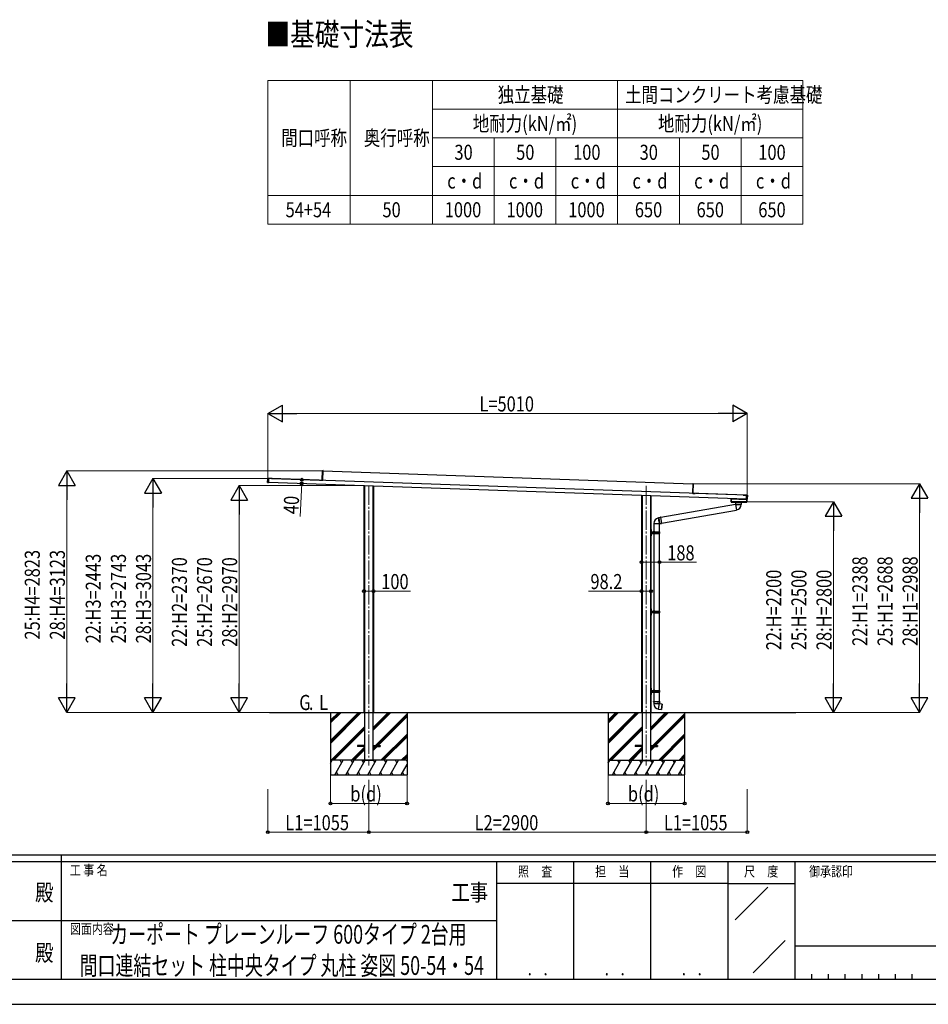
# Model space of a CAD drawing. Units: millimetres. Extents: x 0 to 29435, y -2 to 20790.
# Drawn here: x 14268 to 23761, y 0 to 10282 of the extents above; entities that cross this region are included whole.
import ezdxf
from ezdxf.enums import TextEntityAlignment as Align

# ---------------------------------------------------------------- set-up
doc = ezdxf.new("R2010")
doc.units = ezdxf.units.MM
doc.linetypes.add('YCENTER_1', pattern=[13, 10, -1, 1, -1])
doc.linetypes.add('YHIDDEN_1', pattern=[4, 3, -1])
for name, color, linetype, lineweight in [('TABLE1', 255, 'Continuous', 13), ('USER1', 3, 'Continuous', 13), ('YKK_12', 2, 'Continuous', 13), ('YKK_A1', 4, 'Continuous', 30), ('YKK_D', 6, 'Continuous', 13), ('YKK_ZWAK', 7, 'Continuous', 30)]:
    doc.layers.add(name, color=color, linetype=linetype, lineweight=lineweight)
doc.styles.add('text-b', font='extslim2.shx', dxfattribs={"width": 0.8, "bigfont": 'extfont2.shx'})

msp = doc.modelspace()

# ---------------------------------------------------------------- linework, layer by layer
at = {"layer": 'TABLE1'}
for p, q in [((16860, 9648), (22450, 9648)), ((16860, 9648), (16860, 8448)), ((17720, 9648), (17720, 8148)), ((18580, 9648), (18580, 8148)), ((20515, 9648), (20515, 8148)), ((22450, 9648), (22450, 9048)), ((18580, 9348), (22450, 9348)), ((18580, 9048), (22450, 9048)), ((19225, 9048), (19225, 8148)), ((19870, 9048), (19870, 8148)), ((21160, 9048), (21160, 8148)), ((21805, 9048), (21805, 8148)), ((22450, 9048), (22450, 8148)), ((18580, 8748), (22450, 8748)), ((17720, 8448), (22450, 8448)), ((17720, 8148), (22450, 8148))]:
    msp.add_line(p, q, dxfattribs=at)
at = {"layer": 'TABLE1', "lineweight": 15}
for p, q in [((16860, 8448), (17720, 8448)), ((16860, 8448), (16860, 8148)), ((16860, 8148), (17720, 8148))]:
    msp.add_line(p, q, dxfattribs=at)
at = {"layer": 'YKK_12', "linetype": 'YCENTER_1', "ltscale": 20}
for p, q in [((17915, 5416), (17915, 2495)), ((20815, 5416), (20815, 2495))]:
    msp.add_line(p, q, dxfattribs=at)
at = {"layer": 'YKK_A1'}
for p, q in [((17428, 5480), (17432, 5572)), ((17432, 5572), (17429, 5480)), ((17432, 5573), (17438, 5573)), ((17438, 5573), (17432, 5572)), ((17432, 5572), (17432, 5572)), ((17434, 5471), (17438, 5573)), ((17438, 5573), (17438, 5573)), ((17438, 5570), (21299, 5435)), ((16857, 5451), (16859, 5490)), ((16859, 5450), (16860, 5491)), ((16860, 5450), (16859, 5450)), ((16861, 5491), (16860, 5450)), ((16861, 5491), (16860, 5491)), ((16860, 5450), (16867, 5449)), ((16861, 5491), (16868, 5492)), ((16868, 5491), (16861, 5491)), ((16875, 5492), (16862, 5493)), ((16867, 5493), (16867, 5492)), ((16868, 5491), (16867, 5449)), ((21862, 5276), (16867, 5450)), ((16868, 5492), (16868, 5491)), ((16904, 5489), (16868, 5491)), ((21863, 5316), (16868, 5490)), ((16881, 5492), (16875, 5492)), ((16891, 5492), (16881, 5492)), ((16897, 5492), (16891, 5492)), ((16904, 5491), (16897, 5492)), ((17394, 5473), (16899, 5490)), ((16899, 5489), (16899, 5490)), ((17426, 5471), (16899, 5489)), ((16904, 5491), (16904, 5489)), ((16904, 5490), (16904, 5490)), ((16904, 5490), (17399, 5473)), ((16904, 5489), (16904, 5490)), ((16904, 5489), (16904, 5489)), ((17394, 5472), (17394, 5473)), ((17399, 5473), (17399, 5473)), ((17399, 5472), (17399, 5473)), ((17399, 5472), (17399, 5472)), ((17403, 5472), (17403, 5473)), ((17403, 5473), (17428, 5472)), ((17403, 5471), (17403, 5472)), ((17434, 5471), (17403, 5472)), ((17428, 5472), (17428, 5480)), ((17429, 5480), (17428, 5480)), ((17429, 5472), (17428, 5472)), ((17429, 5480), (17429, 5472)), ((17434, 5471), (17434, 5470)), ((16867, 5449), (16859, 5449)), ((16860, 5448), (16865, 5448)), ((16865, 5448), (16865, 5449)), ((16867, 5449), (16867, 5449)), ((17865, 5415), (17865, 3048)), ((17872, 5415), (17872, 2548)), ((17958, 5412), (17958, 2548)), ((17965, 5412), (17965, 3048)), ((21300, 5437), (21296, 5336)), ((21300, 5438), (21305, 5437)), ((21300, 5437), (21300, 5438)), ((21300, 5437), (21300, 5437)), ((21300, 5437), (21305, 5437)), ((21300, 5437), (21300, 5437)), ((21305, 5436), (21300, 5437)), ((21305, 5437), (21300, 5437)), ((21306, 5436), (21302, 5344)), ((21302, 5344), (21305, 5436)), ((21305, 5437), (21305, 5437)), ((21305, 5437), (21306, 5437)), ((21305, 5436), (21306, 5436)), ((21306, 5437), (21306, 5436)), ((20765, 5314), (20765, 3047)), ((20772, 5314), (20772, 2547)), ((20858, 5311), (20858, 2547)), ((20863, 5311), (20863, 3047)), ((21296, 5336), (21296, 5336)), ((21302, 5344), (21302, 5336)), ((21302, 5336), (21302, 5344)), ((21302, 5344), (21302, 5344)), ((21302, 5336), (21327, 5335)), ((21302, 5336), (21327, 5335)), ((21302, 5336), (21302, 5336)), ((21302, 5336), (21302, 5336)), ((21302, 5336), (21302, 5336)), ((21302, 5336), (21302, 5336)), ((21302, 5336), (21302, 5336)), ((21327, 5335), (21327, 5334)), ((21327, 5335), (21327, 5335)), ((21751, 5321), (21331, 5336)), ((21331, 5336), (21331, 5335)), ((21331, 5335), (21331, 5335)), ((21331, 5335), (21331, 5334)), ((21750, 5321), (21331, 5335)), ((21750, 5320), (21331, 5335)), ((21700, 5279), (21700, 5281)), ((21700, 5279), (21863, 5273)), ((21700, 5279), (21700, 5245)), ((21700, 5279), (21700, 5279)), ((21700, 5246), (21700, 5279)), ((21700, 5279), (21865, 5273)), ((21700, 5279), (21700, 5279)), ((21700, 5279), (21700, 5279)), ((21700, 5279), (21700, 5246)), ((21700, 5279), (21700, 5279)), ((21701, 5279), (21700, 5279)), ((21864, 5246), (21700, 5246)), ((21700, 5246), (21700, 5245)), ((21700, 5246), (21700, 5246)), ((21700, 5246), (21700, 5245)), ((21700, 5245), (21865, 5245)), ((21700, 5245), (21864, 5245)), ((21700, 5245), (21700, 5245)), ((21701, 5281), (21701, 5279)), ((21701, 5279), (21701, 5281)), ((21863, 5274), (21701, 5279)), ((21701, 5279), (21701, 5279)), ((21701, 5279), (21701, 5279)), ((21702, 5245), (21702, 5245)), ((21702, 5245), (21738, 5245)), ((21702, 5245), (21702, 5245)), ((21709, 5245), (21709, 5245)), ((21712, 5245), (21709, 5245)), ((21733, 5245), (21712, 5245)), ((21712, 5245), (21712, 5245)), ((21712, 5245), (21712, 5245)), ((21733, 5245), (21733, 5245)), ((21736, 5245), (21733, 5245)), ((21733, 5245), (21733, 5245)), ((21736, 5245), (21736, 5245)), ((21738, 5245), (21738, 5245)), ((21745, 5245), (21745, 5245)), ((21745, 5245), (21745, 5244)), ((21745, 5245), (21810, 5245)), ((21745, 5244), (21745, 5244)), ((21751, 5321), (21750, 5321)), ((21750, 5321), (21750, 5320)), ((21750, 5320), (21750, 5320)), ((21810, 5245), (21810, 5245)), ((21810, 5245), (21810, 5244)), ((21810, 5244), (21810, 5244)), ((21828, 5319), (21828, 5317)), ((21828, 5319), (21834, 5319)), ((21828, 5317), (21863, 5316)), ((21834, 5319), (21840, 5319)), ((21840, 5319), (21850, 5319)), ((21850, 5319), (21856, 5318)), ((21856, 5318), (21870, 5318)), ((21862, 5275), (21863, 5316)), ((21862, 5275), (21862, 5275)), ((21862, 5275), (21862, 5274)), ((21862, 5275), (21869, 5275)), ((21869, 5274), (21862, 5275)), ((21862, 5274), (21863, 5274)), ((21862, 5274), (21862, 5274)), ((21862, 5274), (21863, 5274)), ((21864, 5317), (21863, 5317)), ((21863, 5316), (21863, 5317)), ((21863, 5317), (21863, 5317)), ((21863, 5317), (21863, 5317)), ((21863, 5317), (21870, 5317)), ((21864, 5317), (21863, 5317)), ((21870, 5316), (21863, 5316)), ((21869, 5274), (21863, 5274)), ((21863, 5274), (21863, 5274)), ((21863, 5274), (21863, 5274)), ((21863, 5274), (21863, 5274)), ((21863, 5274), (21863, 5274)), ((21863, 5274), (21863, 5274)), ((21863, 5274), (21863, 5274)), ((21863, 5273), (21863, 5274)), ((21863, 5274), (21863, 5274)), ((21863, 5274), (21863, 5274)), ((21865, 5273), (21863, 5273)), ((21864, 5317), (21864, 5317)), ((21865, 5273), (21864, 5246)), ((21864, 5246), (21864, 5245)), ((21864, 5246), (21865, 5246)), ((21864, 5245), (21865, 5245)), ((21865, 5318), (21865, 5317)), ((21865, 5317), (21871, 5317)), ((21865, 5317), (21865, 5317)), ((21865, 5317), (21865, 5317)), ((21865, 5317), (21865, 5317)), ((21865, 5245), (21866, 5273)), ((21866, 5273), (21865, 5273)), ((21865, 5273), (21865, 5273)), ((21865, 5246), (21866, 5273)), ((21866, 5273), (21865, 5273)), ((21865, 5245), (21865, 5246)), ((21866, 5273), (21866, 5273)), ((21868, 5273), (21866, 5273)), ((21869, 5275), (21870, 5316)), ((21871, 5316), (21869, 5275)), ((21869, 5275), (21869, 5274)), ((21869, 5275), (21869, 5275)), ((21869, 5275), (21870, 5274)), ((21869, 5274), (21869, 5274)), ((21870, 5317), (21870, 5316)), ((21870, 5317), (21871, 5317)), ((21871, 5316), (21870, 5274)), ((21871, 5316), (21870, 5316)), ((21871, 5316), (21871, 5316)), ((21871, 5276), (21873, 5315)), ((21745, 5221), (20965, 5084)), ((20975, 5024), (21756, 5162)), ((21745, 5244), (21743, 5243)), ((21743, 5243), (21743, 5239)), ((21743, 5243), (21743, 5243)), ((21743, 5243), (21745, 5243)), ((21743, 5240), (21743, 5242)), ((21745, 5242), (21743, 5242)), ((21743, 5240), (21745, 5240)), ((21743, 5239), (21745, 5238)), ((21743, 5239), (21743, 5239)), ((21745, 5239), (21743, 5239)), ((21745, 5244), (21746, 5244)), ((21745, 5243), (21746, 5244)), ((21746, 5243), (21745, 5242)), ((21745, 5240), (21746, 5239)), ((21746, 5238), (21745, 5239)), ((21745, 5238), (21746, 5223)), ((21746, 5238), (21745, 5238)), ((21745, 5221), (21756, 5162)), ((21746, 5244), (21746, 5244)), ((21809, 5244), (21746, 5244)), ((21746, 5239), (21746, 5243)), ((21746, 5223), (21747, 5222)), ((21746, 5223), (21809, 5223)), ((21747, 5220), (21746, 5220)), ((21747, 5221), (21747, 5222)), ((21747, 5222), (21747, 5222)), ((21747, 5221), (21758, 5162)), ((21752, 5221), (21807, 5221)), ((21755, 5221), (21752, 5221)), ((21759, 5221), (21755, 5221)), ((21756, 5163), (21757, 5164)), ((21763, 5221), (21759, 5221)), ((21768, 5221), (21763, 5221)), ((21772, 5221), (21768, 5221)), ((21777, 5221), (21772, 5221)), ((21782, 5221), (21777, 5221)), ((21787, 5220), (21782, 5221)), ((21792, 5220), (21787, 5220)), ((21796, 5220), (21792, 5220)), ((21800, 5220), (21796, 5220)), ((21803, 5220), (21800, 5220)), ((21805, 5220), (21803, 5220)), ((21807, 5220), (21805, 5220)), ((21807, 5221), (21809, 5223)), ((21807, 5220), (21807, 5221)), ((21807, 5220), (21807, 5220)), ((21807, 5220), (21807, 5220)), ((21811, 5243), (21809, 5244)), ((21809, 5244), (21809, 5244)), ((21809, 5244), (21809, 5244)), ((21809, 5244), (21810, 5243)), ((21809, 5239), (21809, 5243)), ((21810, 5242), (21809, 5243)), ((21809, 5239), (21810, 5240)), ((21809, 5238), (21811, 5239)), ((21810, 5239), (21809, 5238)), ((21809, 5223), (21809, 5238)), ((21809, 5238), (21809, 5238)), ((21810, 5243), (21811, 5243)), ((21811, 5242), (21810, 5242)), ((21810, 5240), (21811, 5240)), ((21811, 5239), (21810, 5239)), ((21811, 5239), (21811, 5243)), ((21811, 5243), (21811, 5243)), ((21811, 5240), (21811, 5242)), ((21811, 5239), (21811, 5239)), ((20942, 5080), (20941, 5079)), ((20942, 5077), (20941, 5079)), ((20941, 5079), (20941, 5079)), ((20941, 5079), (20941, 5079)), ((20944, 5081), (20942, 5080)), ((20942, 5080), (20952, 5025)), ((20942, 5075), (20942, 5077)), ((20943, 5072), (20942, 5075)), ((20944, 5068), (20943, 5072)), ((20959, 5084), (20944, 5081)), ((20944, 5081), (20950, 5050)), ((20944, 5064), (20944, 5068)), ((20945, 5060), (20944, 5064)), ((20946, 5055), (20945, 5060)), ((20947, 5050), (20946, 5055)), ((20948, 5045), (20947, 5050)), ((20949, 5040), (20948, 5045)), ((20950, 5036), (20949, 5040)), ((20950, 5050), (20955, 5019)), ((20960, 5087), (20959, 5084)), ((20959, 5085), (20960, 5087)), ((20959, 5084), (20959, 5085)), ((20959, 5084), (20959, 5084)), ((20963, 5087), (20960, 5087)), ((20960, 5087), (20960, 5087)), ((20961, 5087), (20960, 5085)), ((20960, 5084), (20963, 5085)), ((20960, 5085), (20960, 5084)), ((20961, 5087), (20962, 5087)), ((20963, 5086), (20962, 5087)), ((20964, 5085), (20963, 5087)), ((20963, 5087), (20963, 5087)), ((20963, 5087), (20964, 5086)), ((20963, 5085), (20963, 5086)), ((20964, 5086), (20964, 5085)), ((20964, 5085), (20975, 5023)), ((20964, 5085), (20964, 5085)), ((20864, 4958), (20863, 4958)), ((20864, 4952), (20863, 4952)), ((20866, 4957), (20864, 4958)), ((20864, 4952), (20864, 4958)), ((20864, 4924), (20864, 4952)), ((20864, 4952), (20866, 4951)), ((20866, 4957), (20866, 4951)), ((20866, 4951), (20867, 4924)), ((20893, 5023), (20893, 4933)), ((20893, 5020), (20953, 5020)), ((20951, 5031), (20950, 5036)), ((20951, 5028), (20951, 5031)), ((20952, 5025), (20951, 5028)), ((20953, 5022), (20952, 5025)), ((20953, 4933), (20953, 5023)), ((20953, 5021), (20953, 5022)), ((20953, 5020), (20953, 5021)), ((20953, 5020), (20955, 5019)), ((20953, 5020), (20953, 5020)), ((20953, 5020), (20953, 5020)), ((20953, 5020), (20953, 5020)), ((20955, 5019), (20970, 5022)), ((20970, 5022), (20971, 5020)), ((20970, 5022), (20970, 5022)), ((20971, 5021), (20970, 5022)), ((20971, 5022), (20973, 5022)), ((20971, 5022), (20972, 5021)), ((20971, 5020), (20971, 5021)), ((20971, 5020), (20975, 5020)), ((20971, 5020), (20971, 5020)), ((20972, 5021), (20972, 5020)), ((20972, 5020), (20974, 5020)), ((20973, 5022), (20974, 5023)), ((20974, 5022), (20974, 5023)), ((20974, 5020), (20974, 5022)), ((20975, 5020), (20975, 5023)), ((20975, 5023), (20975, 5023)), ((20975, 5023), (20975, 5022)), ((20975, 5022), (20975, 5020)), ((20975, 5020), (20975, 5020)), ((20864, 4924), (20863, 4924)), ((20864, 4897), (20863, 4897)), ((20863, 4891), (20864, 4891)), ((20864, 4924), (20867, 4924)), ((20864, 4897), (20864, 4924)), ((20864, 4897), (20866, 4898)), ((20864, 4891), (20864, 4897)), ((20864, 4891), (20866, 4892)), ((20867, 4924), (20866, 4898)), ((20866, 4898), (20866, 4892)), ((20867, 4924), (20868, 4924)), ((20868, 4934), (20868, 4930)), ((20885, 4930), (20868, 4930)), ((20868, 4930), (20868, 4924)), ((20868, 4924), (20868, 4918)), ((20868, 4918), (20885, 4918)), ((20868, 4918), (20868, 4915)), ((20869, 4933), (20885, 4933)), ((20885, 4915), (20869, 4915)), ((20885, 4933), (20888, 4933)), ((20885, 4930), (20885, 4933)), ((20885, 4929), (20885, 4930)), ((20885, 4929), (20885, 4920)), ((20886, 4929), (20885, 4929)), ((20888, 4929), (20885, 4929)), ((20886, 4920), (20885, 4920)), ((20885, 4920), (20888, 4920)), ((20885, 4918), (20885, 4920)), ((20885, 4915), (20885, 4918)), ((20888, 4915), (20885, 4915)), ((20888, 4929), (20886, 4929)), ((20886, 4920), (20886, 4929)), ((20888, 4920), (20886, 4920)), ((20888, 4915), (20888, 4933)), ((20896, 4933), (20888, 4933)), ((20896, 4915), (20888, 4915)), ((20893, 4915), (20893, 4105)), ((20896, 4929), (20894, 4929)), ((20896, 4929), (20894, 4929)), ((20894, 4929), (20894, 4920)), ((20896, 4920), (20894, 4920)), ((20896, 4920), (20894, 4920)), ((20896, 4933), (20896, 4929)), ((20903, 4933), (20896, 4933)), ((20896, 4929), (20896, 4933)), ((20896, 4924), (20896, 4929)), ((20896, 4920), (20896, 4924)), ((20903, 4924), (20896, 4924)), ((20903, 4924), (20896, 4924)), ((20896, 4915), (20896, 4920)), ((20896, 4915), (20896, 4920)), ((20903, 4915), (20896, 4915)), ((20904, 4933), (20903, 4933)), ((20903, 4933), (20903, 4929)), ((20903, 4929), (20903, 4924)), ((20903, 4924), (20903, 4924)), ((20903, 4924), (20903, 4924)), ((20957, 4924), (20903, 4924)), ((20903, 4924), (20903, 4924)), ((20903, 4924), (20903, 4924)), ((20903, 4924), (20903, 4924)), ((20904, 4915), (20903, 4915)), ((20904, 4933), (20955, 4933)), ((20904, 4933), (20904, 4933)), ((20904, 4915), (20955, 4915)), ((20904, 4915), (20904, 4915)), ((20956, 4932), (20905, 4932)), ((20956, 4918), (20905, 4918)), ((20953, 4105), (20953, 4915)), ((20955, 4932), (20955, 4933)), ((20955, 4915), (20955, 4918)), ((20864, 4129), (20863, 4129)), ((20864, 4123), (20863, 4123)), ((20866, 4129), (20864, 4129)), ((20864, 4123), (20864, 4129)), ((20864, 4096), (20864, 4123)), ((20864, 4123), (20866, 4123)), ((20866, 4129), (20866, 4123)), ((20866, 4123), (20867, 4096)), ((20864, 4096), (20863, 4096)), ((20864, 4069), (20863, 4069)), ((20863, 4062), (20864, 4062)), ((20864, 4096), (20867, 4096)), ((20864, 4069), (20864, 4096)), ((20864, 4069), (20866, 4069)), ((20864, 4062), (20864, 4069)), ((20864, 4062), (20866, 4063)), ((20867, 4096), (20866, 4069)), ((20866, 4069), (20866, 4063)), ((20867, 4096), (20868, 4096)), ((20868, 4105), (20868, 4102)), ((20885, 4102), (20868, 4102)), ((20868, 4102), (20868, 4096)), ((20868, 4096), (20868, 4090)), ((20868, 4090), (20885, 4090)), ((20868, 4090), (20868, 4087)), ((20869, 4105), (20885, 4105)), ((20885, 4087), (20869, 4087)), ((20885, 4105), (20888, 4105)), ((20885, 4102), (20885, 4105)), ((20885, 4100), (20885, 4102)), ((20885, 4100), (20885, 4091)), ((20886, 4100), (20885, 4100)), ((20888, 4100), (20885, 4100)), ((20886, 4091), (20885, 4091)), ((20885, 4091), (20888, 4091)), ((20885, 4090), (20885, 4091)), ((20885, 4087), (20885, 4090)), ((20888, 4087), (20885, 4087)), ((20888, 4100), (20886, 4100)), ((20886, 4091), (20886, 4100)), ((20888, 4091), (20886, 4091)), ((20888, 4087), (20888, 4105)), ((20896, 4105), (20888, 4105)), ((20896, 4087), (20888, 4087)), ((20893, 4087), (20893, 3276)), ((20896, 4100), (20894, 4100)), ((20896, 4100), (20894, 4100)), ((20894, 4100), (20894, 4091)), ((20896, 4091), (20894, 4091)), ((20896, 4091), (20894, 4091)), ((20896, 4100), (20896, 4105)), ((20896, 4105), (20896, 4100)), ((20903, 4105), (20896, 4105)), ((20896, 4096), (20896, 4100)), ((20896, 4091), (20896, 4096)), ((20903, 4096), (20896, 4096)), ((20903, 4096), (20896, 4096)), ((20896, 4087), (20896, 4091)), ((20896, 4087), (20896, 4091)), ((20903, 4087), (20896, 4087)), ((20904, 4105), (20903, 4105)), ((20903, 4105), (20903, 4101)), ((20903, 4101), (20903, 4096)), ((20903, 4096), (20903, 4096)), ((20903, 4096), (20903, 4096)), ((20957, 4096), (20903, 4096)), ((20903, 4096), (20903, 4096)), ((20903, 4096), (20903, 4096)), ((20903, 4096), (20903, 4096)), ((20904, 4087), (20903, 4087)), ((20904, 4105), (20955, 4105)), ((20904, 4105), (20904, 4105)), ((20904, 4087), (20955, 4087)), ((20904, 4087), (20904, 4087)), ((20956, 4103), (20905, 4103)), ((20956, 4089), (20905, 4089)), ((20953, 3276), (20953, 4087)), ((20955, 4103), (20955, 4105)), ((20955, 4087), (20955, 4089)), ((20864, 3301), (20863, 3301)), ((20864, 3295), (20863, 3295)), ((20866, 3300), (20864, 3301)), ((20864, 3295), (20864, 3301)), ((20864, 3267), (20864, 3295)), ((20864, 3295), (20866, 3294)), ((20866, 3300), (20866, 3294)), ((20866, 3294), (20867, 3267)), ((20864, 3267), (20863, 3267)), ((20864, 3240), (20863, 3240)), ((20863, 3234), (20864, 3234)), ((20864, 3240), (20864, 3267)), ((20864, 3267), (20867, 3267)), ((20864, 3240), (20866, 3241)), ((20864, 3234), (20864, 3240)), ((20864, 3234), (20866, 3235)), ((20867, 3267), (20866, 3241)), ((20866, 3241), (20866, 3235)), ((20867, 3267), (20868, 3267)), ((20868, 3277), (20868, 3273)), ((20885, 3273), (20868, 3273)), ((20868, 3273), (20868, 3267)), ((20868, 3267), (20868, 3261)), ((20868, 3261), (20885, 3261)), ((20868, 3261), (20868, 3258)), ((20869, 3276), (20885, 3276)), ((20885, 3258), (20869, 3258)), ((20885, 3276), (20888, 3276)), ((20885, 3273), (20885, 3276)), ((20885, 3272), (20885, 3273)), ((20885, 3272), (20885, 3263)), ((20886, 3272), (20885, 3272)), ((20888, 3272), (20885, 3272)), ((20886, 3263), (20885, 3263)), ((20885, 3263), (20888, 3263)), ((20885, 3261), (20885, 3263)), ((20885, 3258), (20885, 3261)), ((20888, 3258), (20885, 3258)), ((20888, 3272), (20886, 3272)), ((20886, 3263), (20886, 3272)), ((20888, 3263), (20886, 3263)), ((20888, 3258), (20888, 3276)), ((20896, 3276), (20888, 3276)), ((20896, 3258), (20888, 3258)), ((20893, 3258), (20893, 3162)), ((20896, 3272), (20894, 3272)), ((20896, 3272), (20894, 3272)), ((20894, 3272), (20894, 3263)), ((20896, 3263), (20894, 3263)), ((20896, 3263), (20894, 3263)), ((20896, 3276), (20896, 3272)), ((20903, 3276), (20896, 3276)), ((20896, 3272), (20896, 3276)), ((20896, 3267), (20896, 3272)), ((20896, 3263), (20896, 3267)), ((20903, 3267), (20896, 3267)), ((20903, 3267), (20896, 3267)), ((20896, 3258), (20896, 3263)), ((20896, 3258), (20896, 3263)), ((20903, 3258), (20896, 3258)), ((20904, 3276), (20903, 3276)), ((20903, 3276), (20903, 3272)), ((20903, 3272), (20903, 3267)), ((20903, 3267), (20903, 3267)), ((20903, 3267), (20903, 3267)), ((20957, 3267), (20903, 3267)), ((20903, 3267), (20903, 3267)), ((20903, 3267), (20903, 3267)), ((20903, 3267), (20903, 3267)), ((20904, 3258), (20903, 3258)), ((20904, 3276), (20955, 3276)), ((20904, 3276), (20904, 3276)), ((20904, 3258), (20955, 3258)), ((20904, 3258), (20904, 3258)), ((20956, 3275), (20905, 3275)), ((20956, 3261), (20905, 3261)), ((20953, 3162), (20953, 3258)), ((20955, 3275), (20955, 3276)), ((20955, 3258), (20955, 3261)), ((20889, 3162), (20889, 3158)), ((20891, 3162), (20889, 3162)), ((20889, 3162), (20889, 3162)), ((20889, 3162), (20891, 3162)), ((20889, 3159), (20889, 3161)), ((20891, 3161), (20889, 3161)), ((20889, 3159), (20891, 3158)), ((20889, 3158), (20892, 3157)), ((20889, 3158), (20889, 3158)), ((20891, 3158), (20889, 3158)), ((20891, 3162), (20892, 3162)), ((20892, 3162), (20891, 3161)), ((20891, 3162), (20892, 3162)), ((20891, 3158), (20892, 3158)), ((20892, 3157), (20891, 3158)), ((20892, 3158), (20892, 3162)), ((20892, 3162), (20955, 3162)), ((20892, 3157), (20892, 3142)), ((20892, 3157), (20892, 3157)), ((20892, 3142), (20893, 3140)), ((20892, 3142), (20923, 3142)), ((20893, 3140), (20893, 3138)), ((20893, 3140), (20948, 3140)), ((20894, 3139), (20893, 3138)), ((20893, 3138), (20893, 3138)), ((20895, 3139), (20894, 3139)), ((20898, 3139), (20895, 3139)), ((20901, 3139), (20898, 3139)), ((20904, 3139), (20901, 3139)), ((20908, 3139), (20904, 3139)), ((20913, 3139), (20908, 3139)), ((20918, 3139), (20913, 3139)), ((20923, 3139), (20918, 3139)), ((20923, 3142), (20955, 3142)), ((20928, 3140), (20923, 3139)), ((20933, 3140), (20928, 3140)), ((20938, 3140), (20933, 3140)), ((20942, 3140), (20938, 3140)), ((20946, 3140), (20942, 3140)), ((20943, 3081), (20953, 3140)), ((20948, 3140), (20946, 3140)), ((20951, 3140), (20948, 3140)), ((20953, 3140), (20951, 3140)), ((20954, 3140), (20953, 3140)), ((20953, 3140), (20953, 3140)), ((20953, 3140), (20953, 3140)), ((20982, 3134), (20953, 3139)), ((20954, 3140), (20955, 3142)), ((20954, 3140), (20954, 3140)), ((20957, 3162), (20955, 3162)), ((20955, 3162), (20955, 3162)), ((20955, 3160), (20955, 3162)), ((20956, 3161), (20955, 3162)), ((20955, 3162), (20956, 3162)), ((20955, 3158), (20955, 3160)), ((20955, 3157), (20957, 3158)), ((20955, 3158), (20956, 3158)), ((20956, 3158), (20955, 3157)), ((20955, 3142), (20955, 3157)), ((20955, 3157), (20955, 3157)), ((20956, 3162), (20957, 3162)), ((20957, 3161), (20956, 3161)), ((20956, 3158), (20957, 3159)), ((20957, 3158), (20956, 3158)), ((20957, 3158), (20957, 3162)), ((20957, 3162), (20957, 3162)), ((20957, 3159), (20957, 3161)), ((20957, 3158), (20957, 3158)), ((20972, 3078), (20982, 3134)), ((20982, 3133), (20973, 3078)), ((20982, 3133), (20982, 3134)), ((16878, 3048), (22376, 3048)), ((17515, 3048), (17515, 2398)), ((17515, 2754), (17809, 3048)), ((17515, 2740), (17823, 3048)), ((17515, 2725), (17837, 3048)), ((17515, 2966), (17597, 3048)), ((17515, 2952), (17611, 3048)), ((17515, 2938), (17625, 3048)), ((17958, 2860), (18146, 3048)), ((17958, 2874), (18132, 3048)), ((17958, 2888), (18117, 3048)), ((17984, 2702), (18315, 3033)), ((17998, 2702), (18315, 3019)), ((18012, 2702), (18315, 3005)), ((18315, 3048), (18315, 2398)), ((20415, 3047), (20415, 2398)), ((20415, 2754), (20709, 3047)), ((20415, 2739), (20723, 3047)), ((20415, 2725), (20737, 3047)), ((20415, 2966), (20497, 3047)), ((20415, 2952), (20511, 3047)), ((20415, 2937), (20525, 3047)), ((20858, 2860), (21046, 3047)), ((20858, 2874), (21032, 3047)), ((20858, 2888), (21017, 3047)), ((20884, 2702), (21215, 3033)), ((20898, 2702), (21215, 3019)), ((20912, 2702), (21215, 3005)), ((20943, 3083), (20972, 3078)), ((20972, 3078), (20973, 3078)), ((21215, 3047), (21215, 2398)), ((17521, 2548), (17872, 2898)), ((17535, 2548), (17872, 2884)), ((20421, 2547), (20772, 2898)), ((20435, 2547), (20772, 2884)), ((17549, 2548), (17872, 2870)), ((18042, 2548), (18315, 2821)), ((18056, 2548), (18315, 2807)), ((18070, 2548), (18315, 2793)), ((20449, 2547), (20772, 2870)), ((20942, 2547), (21215, 2821)), ((20956, 2547), (21215, 2807)), ((20970, 2547), (21215, 2793)), ((17733, 2548), (17872, 2686)), ((17798, 2702), (17798, 2693)), ((17872, 2702), (17798, 2702)), ((17872, 2693), (17798, 2693)), ((17958, 2702), (18033, 2702)), ((17958, 2648), (18003, 2693)), ((17958, 2676), (17975, 2693)), ((17958, 2662), (17989, 2693)), ((17958, 2693), (18033, 2693)), ((18033, 2702), (18033, 2693)), ((20633, 2547), (20772, 2686)), ((20698, 2702), (20698, 2693)), ((20772, 2702), (20698, 2702)), ((20772, 2693), (20698, 2693)), ((20858, 2702), (20933, 2702)), ((20858, 2648), (20903, 2693)), ((20858, 2676), (20875, 2693)), ((20858, 2662), (20889, 2693)), ((20858, 2693), (20933, 2693)), ((20933, 2702), (20933, 2693)), ((17747, 2548), (17872, 2672)), ((17762, 2548), (17872, 2658)), ((18254, 2548), (18315, 2609)), ((18268, 2548), (18315, 2595)), ((18282, 2548), (18315, 2581)), ((20647, 2547), (20772, 2672)), ((20662, 2547), (20772, 2658)), ((21154, 2547), (21215, 2609)), ((21168, 2547), (21215, 2595)), ((21182, 2547), (21215, 2580)), ((18315, 2548), (17515, 2548)), ((17515, 2519), (17532, 2548)), ((17517, 2522), (17515, 2525)), ((17560, 2398), (17646, 2548)), ((17631, 2522), (17616, 2548)), ((17675, 2398), (17762, 2548)), ((17747, 2522), (17732, 2548)), ((17791, 2398), (17877, 2548)), ((17862, 2522), (17847, 2548)), ((17854, 2548), (17976, 2548)), ((17906, 2398), (17993, 2548)), ((17978, 2522), (17963, 2548)), ((18022, 2398), (18108, 2548)), ((18093, 2522), (18078, 2548)), ((18137, 2398), (18224, 2548)), ((18209, 2522), (18194, 2548)), ((18252, 2398), (18315, 2506)), ((18315, 2537), (18309, 2548)), ((20415, 2519), (20432, 2547)), ((21215, 2547), (20415, 2547)), ((20417, 2522), (20415, 2524)), ((20460, 2398), (20546, 2547)), ((20531, 2522), (20516, 2547)), ((20575, 2398), (20662, 2547)), ((20647, 2522), (20632, 2547)), ((20691, 2398), (20777, 2547)), ((20762, 2522), (20747, 2547)), ((20754, 2547), (20876, 2547)), ((20806, 2398), (20893, 2547)), ((20878, 2522), (20863, 2547)), ((20922, 2398), (21008, 2547)), ((20993, 2522), (20978, 2547)), ((21037, 2398), (21124, 2547)), ((21109, 2522), (21094, 2547)), ((21152, 2398), (21215, 2506)), ((21215, 2537), (21209, 2547)), ((17515, 2398), (18315, 2398)), ((17575, 2424), (17590, 2398)), ((17690, 2424), (17705, 2398)), ((17806, 2424), (17821, 2398)), ((17921, 2424), (17936, 2398)), ((18036, 2424), (18051, 2398)), ((18152, 2424), (18167, 2398)), ((18267, 2424), (18282, 2398)), ((20415, 2398), (21215, 2398)), ((20475, 2423), (20490, 2398)), ((20590, 2423), (20605, 2398)), ((20706, 2423), (20721, 2398)), ((20821, 2423), (20836, 2398)), ((20936, 2423), (20951, 2398)), ((21052, 2423), (21067, 2398)), ((21167, 2423), (21182, 2398))]:
    msp.add_line(p, q, dxfattribs=at)
at = {"layer": 'YKK_A1', "linetype": 'YHIDDEN_1'}
for p, q in [((16875, 5490), (16875, 5492)), ((16881, 5490), (16881, 5492)), ((16891, 5490), (16891, 5492)), ((16897, 5490), (16897, 5492)), ((21834, 5317), (21834, 5319)), ((21840, 5317), (21840, 5319)), ((21850, 5317), (21850, 5319)), ((21856, 5316), (21856, 5318))]:
    msp.add_line(p, q, dxfattribs=at)
at = {"layer": 'YKK_A1'}
for centre, radius, start, end in [((17432, 5572), 0.5, 91.5, 178), ((17434, 5573), 2.07, 171.0685, 184.9315), ((16860, 5451), 3, 178, 268), ((16862, 5490), 3, 88, 178), ((16860, 5450), 0.5, 178, 264.5), ((16862, 5450), 2.07, 171.0685, 184.9315), ((16861, 5491), 0.5, 91.5, 178), ((16863, 5491), 2.07, 171.0685, 184.9315), ((17428, 5472), 0.5, 268, 358), ((17431, 5487), 15.5, 259.3054, 261.8735), ((17428, 5472), 0.242, 269.8005, 328.783), ((17428, 5470), 1.85, 83.8229, 99.5833), ((17428, 5473), 0.765, 269.0517, 301.0406), ((17425, 5472), 3.17, 351.5143, 355.9741), ((17428, 5472), 1, 337.8979, 358), ((17434, 5471), 0.0461, 321.1276, 0.8041), ((21305, 5436), 0.5, 358, 84.5), ((21305, 5437), 0.5, 358, 84.5), ((21303, 5437), 2.07, 351.0685, 4.9315), ((21303, 5437), 2.07, 351.0685, 4.9315), ((21296, 5336), 0.0463, 175.2956, 214.7727), ((21303, 5337), 0.5, 178, 268), ((21303, 5336), 0.5, 178, 268), ((21304, 5313), 22.8, 94.5365, 96.2847), ((21303, 5336), 1, 178, 198.1021), ((21305, 5336), 3.17, 180.0259, 184.4857), ((21302, 5334), 1.51, 74.6284, 93.9654), ((21302, 5336), 0.242, 207.217, 266.1995), ((21303, 5337), 0.765, 234.9594, 266.9483), ((21302, 5337), 0.242, 207.217, 266.1995), ((21303, 5337), 0.765, 234.9594, 266.9483), ((21700, 5279), 0.3, 88.0561, 180.0472), ((21700, 5279), 0.3, 88.1906, 179.8754), ((21700, 5279), 0.159, 86.0227, 89.9773), ((21700, 5279), 0.3, 90.1617, 180.0445), ((21700, 5246), 0.301, 180.2497, 269.7503), ((21709, 5245), 0.3, 0, 54.3686), ((21736, 5245), 0.3, 125.6314, 180), ((21746, 5245), 1, 180, 270), ((21746, 5244), 1, 180, 220.4958), ((21809, 5245), 1, 270, 0), ((21809, 5244), 1, 319.5042, 0), ((21863, 5271), 3.71, 81.8219, 89.7603), ((21863, 5274), 0.2, 178, 268), ((21865, 5321), 4.01, 266.5518, 273.9012), ((21864, 5246), 0.301, 270.2391, 357.7609), ((21865, 5273), 0.3, 357.9466, 87.9465), ((21868, 5276), 3, 268, 358), ((21869, 5275), 0.501, 268.2497, 357.7503), ((21870, 5315), 3, 358, 88), ((21870, 5316), 0.501, 358.2497, 87.7503), ((21741, 5242), 2.75, 354.8169, 13.9933), ((21740, 5240), 3.66, 348.3887, 2.8012), ((21743, 5243), 2.56, 357.1974, 17.5681), ((21744, 5239), 1.92, 340.9185, 8.4657), ((21751, 5247), 26.1, 261.5889, 272.5093), ((21747, 5222), 60.3, 280, 358.0001), ((21811, 5243), 1.93, 159.009, 186.2256), ((21811, 5239), 2.51, 174.8355, 195.7803), ((21815, 5242), 3.66, 168.3887, 182.8012), ((21814, 5240), 2.75, 174.8169, 193.9933), ((20953, 5020), 60.3, 101.9984, 180), ((20959, 5086), 1.92, 260.9185, 288.4657), ((20960, 5090), 3.66, 268.3887, 282.8012), ((20962, 5090), 2.75, 274.8169, 293.9933), ((20963, 5087), 2.56, 277.1974, 297.5681), ((20971, 5020), 2.51, 94.8355, 115.7803), ((20973, 5017), 2.75, 94.8169, 113.9933), ((20975, 5021), 1.93, 79.009, 106.2256), ((20975, 5017), 3.66, 88.3887, 102.8012), ((20869, 4935), 2, 181.7624, 241.4402), ((20869, 4913), 2, 118.5598, 178.2376), ((20869, 4935), 2, 241.4402, 270), ((20869, 4913), 2, 90, 118.5598), ((20984, 4925), 80.8, 173.6146, 180.0136), ((20984, 4924), 80.8, 179.9846, 186.3835), ((20903, 4924), 0.226, 80.7958, 102.7198), ((20981, 4924), 77.9, 179.9931, 186.6247), ((20905, 4916), 1.61, 94.6645, 194.1432), ((20905, 4933), 1.66, 167.6946, 263.4951), ((20906, 4933), 1.81, 173.5933, 264.8241), ((20906, 4916), 1.86, 96.9714, 184.6113), ((20908, 4924), 49.2, 0, 8.1712), ((20908, 4924), 49.3, 351.8319, 0.0031), ((20869, 4107), 2, 181.7624, 241.4402), ((20869, 4085), 2, 118.5598, 178.2376), ((20869, 4107), 2, 241.4402, 270), ((20869, 4085), 2, 90, 118.5598), ((20984, 4096), 80.8, 173.6146, 180.0136), ((20981, 4096), 77.9, 179.9931, 186.6247), ((20984, 4096), 80.8, 179.9846, 186.3835), ((20903, 4096), 0.226, 80.7958, 102.7198), ((20905, 4087), 1.61, 94.6645, 194.1432), ((20905, 4105), 1.66, 167.6946, 263.4951), ((20906, 4105), 1.81, 173.5933, 264.8241), ((20906, 4087), 1.86, 96.9714, 184.6113), ((20908, 4096), 49.2, 0, 8.1712), ((20908, 4096), 49.3, 351.8319, 0.0031), ((20869, 3278), 2, 181.7624, 241.4402), ((20869, 3256), 2, 118.5598, 178.2376), ((20869, 3278), 2, 241.4402, 270), ((20869, 3256), 2, 90, 118.5598), ((20984, 3268), 80.8, 173.6146, 180.0136), ((20984, 3267), 80.8, 179.9846, 186.3835), ((20903, 3267), 0.226, 80.7958, 102.7198), ((20981, 3267), 77.9, 179.9931, 186.6247), ((20905, 3259), 1.61, 94.6645, 194.1432), ((20905, 3276), 1.66, 167.6946, 263.4951), ((20906, 3276), 1.81, 173.5933, 264.8241), ((20906, 3259), 1.86, 96.9714, 184.6113), ((20908, 3267), 49.2, 0, 8.1712), ((20908, 3267), 49.3, 351.8319, 0.0031), ((20887, 3161), 2.75, 354.8169, 13.9933), ((20886, 3159), 3.66, 348.3887, 2.8012), ((20889, 3162), 2.56, 357.1974, 17.5681), ((20890, 3158), 1.92, 340.9185, 8.4657), ((20953, 3140), 60.3, 182.0015, 260), ((20957, 3162), 1.93, 159.009, 186.2256), ((20957, 3158), 2.51, 174.8355, 195.7803), ((20961, 3161), 3.66, 168.3887, 182.8012), ((20960, 3159), 2.75, 174.8169, 193.9933)]:
    msp.add_arc(centre, radius, start, end, dxfattribs=at)
for centre, major_axis, ratio, start_param, end_param in [((17421, 5472), (13.1, -0.5), 0.038227, 0, 0.962078), ((17421, 5472), (13.1, -0.5), 0.061163, 0.037404, 0.962078), ((21309, 5335), (13.1, -0.5), 0.038227, 2.179515, 3.141593), ((21309, 5335), (13.1, -0.5), 0.061163, 2.179515, 3.104189), ((21700, 5279), (-0.3, 0.01), 0.998133, 4.749096, 6.318027), ((21700, 5279), (-0.2, 0.007), 0.998133, 1.607503, 3.176434), ((21700, 5279), (0, 0.5), 0.061125, 3.102743, 3.13945), ((21700, 5279), (-0.011, 0.2), 0.151815, 3.091318, 3.128025), ((21700, 5279), (0.47, -0.016), 0.425228, 4.749096, 6.283185), ((21700, 5279), (0.007, 0.2), 0.854479, 3.178299, 4.712389), ((21700, 5245), (0.213, 0.213), 0.99628, 2.358058, 3.925127), ((21700, 5279), (0.201, -0.007), 0.992577, 0, 0.034841), ((21700, 5279), (-0.501, 0.017), 0.998133, 3.141593, 3.176434), ((21863, 5274), (-0.01, -0.3), 0.998135, 5.469196, 6.283185), ((21863, 5274), (0.6, -0.021), 0.061163, 0, 1.570796), ((21863, 5274), (0.5, -0.017), 0.4, 3.141593, 4.712389), ((21864, 5317), (0.6, -0.021), 0.061163, 4.712389, 6.283185), ((21865, 5317), (-0.01, -0.3), 0.998135, 3.141593, 3.95451), ((21865, 5245), (-0.209, 0.217), 0.996405, 2.375447, 3.907738), ((21866, 5273), (0.3, -0.01), 0.998135, 0, 1.570796), ((21869, 5274), (0.342, -0.367), 0.99628, 5.499651, 7.06672), ((21871, 5316), (0.367, 0.342), 0.99628, 5.499651, 7.06672), ((20868, 4931), (1, 0.031), 0.162205, 3.141593, 4.702663), ((20868, 4918), (1, -0.031), 0.162205, 1.580522, 3.141593), ((20868, 4927), (-0.1, 3), 0.333136, 6.271654, 6.28138), ((20868, 4921), (0.1, 3), 0.333136, 3.143398, 3.153124), ((20885, 4931), (3, 0), 0.162278, 4.712389, 6.283185), ((20885, 4918), (3, 0), 0.162278, 0, 1.570796), ((20868, 4102), (1, 0.031), 0.162205, 3.141593, 4.702663), ((20868, 4090), (1, -0.031), 0.162205, 1.580522, 3.141593), ((20868, 4099), (-0.1, 3), 0.333136, 6.271654, 6.28138), ((20868, 4093), (0.1, 3), 0.333136, 3.143398, 3.153124), ((20885, 4102), (3, 0), 0.162278, 4.712389, 6.283185), ((20885, 4090), (3, 0), 0.162278, 0, 1.570796), ((20868, 3274), (1, 0.031), 0.162205, 3.141593, 4.702663), ((20868, 3261), (1, -0.031), 0.162205, 1.580522, 3.141593), ((20868, 3270), (-0.1, 3), 0.333136, 6.271654, 6.28138), ((20868, 3264), (0.1, 3), 0.333136, 3.143398, 3.153124), ((20885, 3274), (3, 0), 0.162278, 4.712389, 6.283185), ((20885, 3261), (3, 0), 0.162278, 0, 1.570796)]:
    msp.add_ellipse(centre, major_axis=major_axis, ratio=ratio, start_param=start_param, end_param=end_param, dxfattribs=at)
at = {"layer": 'YKK_D', "lineweight": -2}
for p, q in [((16860, 6171), (17012, 6258)), ((16860, 6171), (17012, 6083)), ((16860, 6171), (17163, 6171)), ((17012, 6083), (17012, 6258)), ((21870, 6171), (21567, 6171)), ((21870, 6171), (21719, 6258)), ((21719, 6258), (21719, 6083)), ((21870, 6171), (21719, 6083)), ((14760, 5571), (14673, 5419)), ((14760, 5571), (14848, 5419)), ((14760, 5571), (14760, 5268)), ((15660, 5491), (15573, 5339)), ((15660, 5491), (15748, 5339)), ((15660, 5491), (15660, 5188)), ((14673, 5419), (14848, 5419)), ((16560, 5418), (16473, 5266)), ((16560, 5418), (16648, 5266)), ((16560, 5418), (16560, 5115)), ((23670, 5436), (23583, 5284)), ((23670, 5436), (23758, 5284)), ((23670, 5436), (23670, 5133)), ((15573, 5339), (15748, 5339)), ((16473, 5266), (16648, 5266)), ((22770, 5248), (22683, 5096)), ((22770, 5248), (22858, 5096)), ((22770, 5248), (22770, 4945)), ((23583, 5284), (23758, 5284)), ((22683, 5096), (22858, 5096)), ((14760, 3048), (14760, 3351)), ((15660, 3048), (15660, 3351)), ((16560, 3048), (16560, 3351)), ((22770, 3048), (22770, 3351)), ((23670, 3048), (23670, 3351)), ((14760, 3048), (14673, 3199)), ((14848, 3199), (14673, 3199)), ((14760, 3048), (14848, 3199)), ((15660, 3048), (15573, 3199)), ((15748, 3199), (15573, 3199)), ((15660, 3048), (15748, 3199)), ((16560, 3048), (16473, 3199)), ((16648, 3199), (16473, 3199)), ((16560, 3048), (16648, 3199)), ((22770, 3048), (22683, 3199)), ((22858, 3199), (22683, 3199)), ((22770, 3048), (22858, 3199)), ((23670, 3048), (23583, 3199)), ((23758, 3199), (23583, 3199)), ((23670, 3048), (23758, 3199))]:
    msp.add_line(p, q, dxfattribs=at)
at = {"layer": 'YKK_D'}
for p, q in [((16860, 5452), (16860, 6172)), ((17035, 6171), (21695, 6171)), ((21870, 5316), (21870, 6172)), ((17434, 5571), (14759, 5571)), ((16861, 5491), (15659, 5491)), ((17216, 5478), (17214, 5438)), ((14760, 5396), (14760, 3223)), ((17870, 5418), (16559, 5418)), ((17214, 5438), (17198, 5095)), ((21303, 5436), (23671, 5436)), ((15660, 5316), (15660, 3223)), ((21863, 5248), (22771, 5248)), ((23670, 5261), (23670, 3223)), ((16560, 5243), (16560, 3223)), ((22770, 3223), (22770, 5073)), ((20765, 4616), (20953, 4616)), ((20953, 4616), (21338, 4616)), ((17865, 4316), (17965, 4316)), ((17965, 4316), (18350, 4316)), ((20765, 4316), (20211, 4316)), ((20863, 4316), (20765, 4316)), ((16877, 3048), (14759, 3048)), ((16877, 3048), (15659, 3048)), ((16877, 3048), (16559, 3048)), ((22074, 3048), (22771, 3048)), ((22074, 3048), (23671, 3048)), ((17515, 2397), (17515, 2096)), ((18315, 2397), (18315, 2096)), ((20415, 2396), (20415, 2096)), ((21215, 2396), (21215, 2096)), ((17915, 2344), (17915, 1796)), ((17915, 2344), (17915, 1796)), ((20815, 2344), (20815, 1796)), ((20815, 2344), (20815, 1796)), ((16860, 2248), (16860, 1796)), ((21870, 2247), (21870, 1796)), ((17515, 2098), (18315, 2098)), ((20415, 2098), (21215, 2098)), ((16860, 1798), (17915, 1798)), ((17915, 1798), (20815, 1798)), ((20815, 1798), (21870, 1798))]:
    msp.add_line(p, q, dxfattribs=at)
at = {"layer": 'YKK_D', "linetype": 'ByBlock', "lineweight": -2}
for centre in [(17214, 5438), (17216, 5478), (20765, 4616), (20953, 4616), (17865, 4316), (17965, 4316), (20765, 4316), (20863, 4316), (17515, 2098), (18315, 2098), (20415, 2098), (21215, 2098), (16860, 1798), (17915, 1798), (17915, 1798), (20815, 1798), (20815, 1798), (21870, 1798)]:
    msp.add_circle(centre, 14.9, dxfattribs=at)
at = {"layer": 'YKK_ZWAK'}
for p, q in [((28350, 1558), (1050, 1558)), ((14700, 1558), (14700, 262)), ((14700, 1488), (10150, 1488)), ((19250, 1488), (14700, 1488)), ((21665, 1488), (19250, 1488)), ((19250, 1488), (19250, 262)), ((20055, 1488), (20055, 262)), ((20860, 1488), (20860, 262)), ((21665, 1488), (21665, 262)), ((22365, 1488), (21665, 1488)), ((25979, 1488), (22365, 1488)), ((22365, 1488), (22365, 262)), ((21665, 1260), (19250, 1260)), ((21665, 1260), (22365, 1260)), ((21742, 881), (22085, 1224)), ((10176, 875), (14700, 875)), ((14700, 875), (19250, 875)), ((21930, 329), (22267, 666)), ((22365, 612), (25979, 612)), ((22540, 315), (22540, 262)), ((22715, 315), (22715, 262)), ((22890, 315), (22890, 262)), ((23065, 315), (23065, 262)), ((23240, 315), (23240, 262)), ((23415, 315), (23415, 262)), ((23590, 315), (23590, 262)), ((10150, 262), (14700, 262)), ((14700, 262), (19250, 262)), ((19250, 262), (21665, 262)), ((21665, 262), (22365, 262)), ((22365, 262), (25979, 262)), ((0, 0), (29435, 0))]:
    msp.add_line(p, q, dxfattribs=at)
msp.add_point((14700, 262), dxfattribs=at)

# ---------------------------------------------------------------- texts
at = {"layer": 'TABLE1', "style": 'text-b', "width": 0.8}
for s, p in [('独立基礎', (19262, 9419)), ('土間コンクリート考慮基礎', (20592, 9419)), ('地耐力(kN/㎡)', (19002, 9119)), ('地耐力(kN/㎡)', (20937, 9119)), ('間口呼称', (17000, 8969)), ('奥行呼称', (17864, 8969)), ('30', (18810, 8819)), ('50', (19455, 8819)), ('100', (20050, 8819)), ('30', (20745, 8819)), ('50', (21390, 8819)), ('100', (21985, 8819)), ('c・d', (18735, 8519)), ('c・d', (19380, 8519)), ('c・d', (20025, 8519)), ('c・d', (20670, 8519)), ('c・d', (21315, 8519)), ('c・d', (21960, 8519)), ('54+54', (17046, 8219)), ('50', (18058, 8219)), ('1000', (18709, 8219)), ('1000', (19354, 8219)), ('1000', (19999, 8219)), ('650', (20695, 8219)), ('650', (21340, 8219)), ('650', (21985, 8219))]:
    msp.add_text(s, height=157.5, dxfattribs=at).set_placement(p)
at = {"layer": 'USER1', "style": 'text-b'}
for s, height, width, p in [('■基礎寸法表', 236.3, 0.8, (16835, 10012)), ('G', 158, 0.8, (17189, 3073)), ('L', 158, 0.8, (17396, 3073)), ('.', 158, 0.77707, (17290, 3073)), ('カーポート プレーンルーフ 600タイプ 2台用', 196, 0.7, (15214, 633)), ('間口連結セット 柱中央タイプ 丸柱 姿図 50-54・54', 196, 0.7, (14894, 307))]:
    msp.add_text(s, height=height, dxfattribs=dict(at, width=width)).set_placement(p)
at = {"layer": 'YKK_D', "style": 'text-b', "width": 0.8}
for s, p in [('L=5010', (19071, 6191)), ('188', (21033, 4636)), ('100', (18045, 4336)), ('98.2', (20231, 4336)), ('b(d)', (17722, 2118)), ('b(d)', (20622, 2118)), ('L1=1055', (17043, 1818)), ('L2=2900', (19021, 1818)), ('L1=1055', (20998, 1818))]:
    msp.add_text(s, height=157.5, dxfattribs=at).set_placement(p)
for s, rotation, p in [('40', 87.2623, (17179, 5116)), ('25:H4=2823', 90, (14478, 3809)), ('28:H4=3123', 90, (14740, 3809)), ('22:H3=2443', 90, (15115, 3769)), ('25:H3=2743', 90, (15378, 3769)), ('28:H3=3043', 90, (15640, 3769)), ('22:H2=2370', 90, (16015, 3733)), ('25:H2=2670', 90, (16278, 3733)), ('28:H2=2970', 90, (16540, 3733)), ('22:H1=2388', 90, (23125, 3742)), ('25:H1=2688', 90, (23388, 3742)), ('28:H1=2988', 90, (23650, 3742)), ('22:H=2200', 90, (22225, 3698)), ('25:H=2500', 90, (22488, 3698)), ('28:H=2800', 90, (22750, 3698))]:
    msp.add_text(s, height=157.5, rotation=rotation, dxfattribs=at).set_placement(p)
at = {"layer": 'YKK_ZWAK', "style": 'text-b', "width": 0.8}
for s, height, p in [('工 事 名', 105, (14792, 1348)), ('図面内容', 105, (14792, 735)), ('． ．', 123.7, (19565, 300)), ('． ．', 123.7, (20370, 300)), ('． ．', 123.7, (21175, 300))]:
    msp.add_text(s, height=height, dxfattribs=at).set_placement(p)
for s, height, p in [('照     査', 105, (19653, 1374)), ('担     当', 105, (20458, 1374)), ('作     図', 105, (21263, 1374)), ('尺     度', 105, (22015, 1374)), ('御承認印', 105, (22745, 1374)), ('殿', 175, (14525, 1146)), ('工事', 175, (18970, 1146)), ('殿', 175, (14525, 516))]:
    msp.add_text(s, height=height, dxfattribs=at).set_placement(p, align=Align.MIDDLE)

doc.saveas('drawing.dxf')
